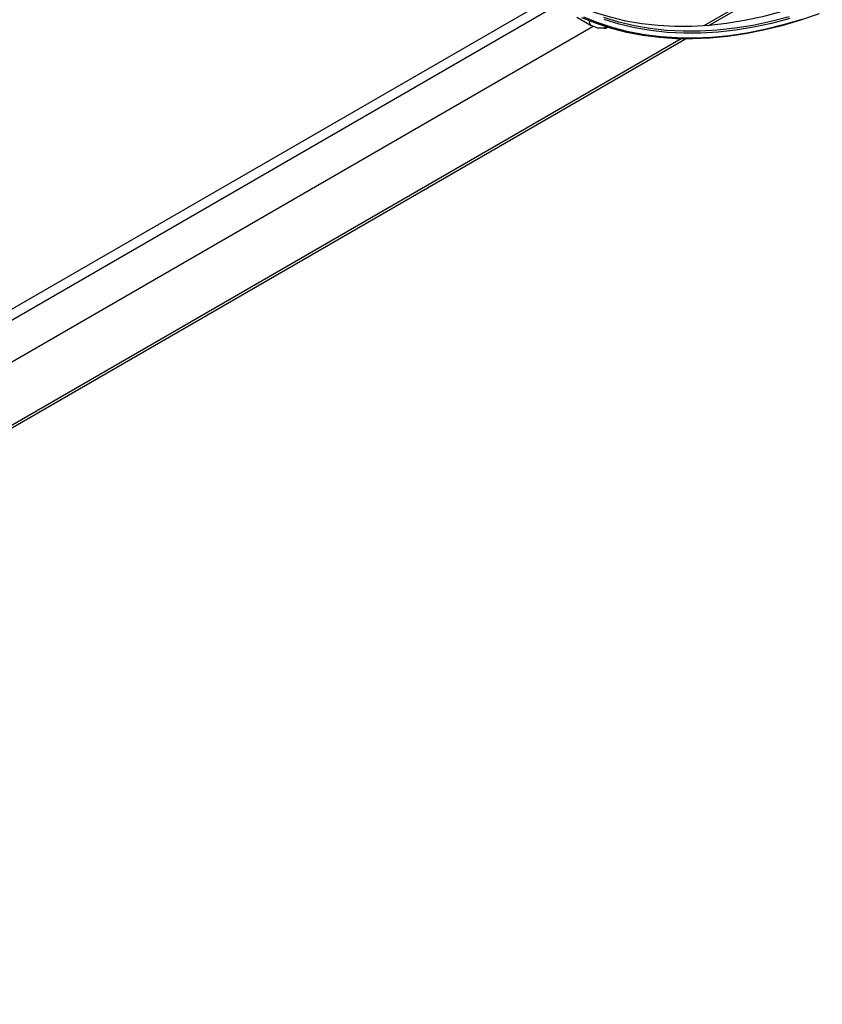
# Model space of a CAD drawing. Units: millimetres. Extents: x 5 to 414, y 3 to 291.
# Drawn here: x 341 to 347, y 111 to 118 of the extents above; entities that cross this region are included whole.
import ezdxf

# ---------------------------------------------------------------- set-up
doc = ezdxf.new("R2010")
doc.units = ezdxf.units.MM

msp = doc.modelspace()

# ---------------------------------------------------------------- linework, layer by layer
at = {"color": 7, "linetype": 'Continuous', "lineweight": 25}
for p, q in [((346.1822, 118.2392), (346.6472, 118.5076)), ((344.876, 118.3765), (340.0305, 115.5792)), ((345.1906, 118.3004), (345.2985, 118.2381)), ((333.7294, 111.5469), (345.3125, 118.2337)), ((345.2945, 118.241), (345.3458, 118.2202)), ((345.2985, 118.2381), (345.2945, 118.241)), ((345.3458, 118.2202), (345.3525, 118.2201)), ((333.4358, 110.8809), (346.006, 118.1375))]:
    msp.add_line(p, q, dxfattribs=at)
at = {"color": 8, "linetype": 'Continuous', "lineweight": 25}
for p, q in [((346.5756, 118.4851), (346.1446, 118.2363)), ((333.5041, 111.7309), (344.9706, 118.3504)), ((345.9742, 118.1379), (333.4398, 110.902))]:
    msp.add_line(p, q, dxfattribs=at)
at = {"color": 7, "linetype": 'Continuous', "lineweight": 25, "flags": 128}
for points in [[(347.035, 118.4466), (347.0017, 118.4338), (346.8618, 118.3839), (346.7231, 118.341), (346.5857, 118.305), (346.4499, 118.2761), (346.3158, 118.2542), (346.1837, 118.2394), (346.0538, 118.2317), (345.9262, 118.2311), (345.8012, 118.2377), (345.6789, 118.2514), (345.5595, 118.2722), (345.4432, 118.3001), (345.3303, 118.335), (345.2207, 118.3768), (345.1148, 118.4256), (345.057, 118.4559)], [(347.011, 118.326), (346.8707, 118.2781), (346.7315, 118.2371), (346.5938, 118.2031), (346.4577, 118.1761), (346.3234, 118.1562), (346.1912, 118.1434), (346.0612, 118.1377), (345.9335, 118.1392), (345.8085, 118.1477), (345.6863, 118.1634), (345.567, 118.1862), (345.4509, 118.216), (345.3381, 118.2529), (345.2288, 118.2967)], [(346.7859, 118.3047), (346.6486, 118.2687), (346.5127, 118.2398), (346.3787, 118.2179), (346.2466, 118.2031), (346.1166, 118.1954), (345.9891, 118.1948), (345.864, 118.2014), (345.7417, 118.2151), (345.6224, 118.2359), (345.5061, 118.2638), (345.3931, 118.2987)]]:
    msp.add_lwpolyline(points, dxfattribs=at)
at = {"color": 8, "linetype": 'Continuous', "lineweight": 25, "flags": 128}
for points in [[(346.8802, 118.2834), (346.7414, 118.2425), (346.604, 118.2085), (346.4682, 118.1816), (346.3342, 118.1618), (346.2022, 118.149), (346.0724, 118.1433), (345.9451, 118.1448), (345.8203, 118.1533), (345.6984, 118.169), (345.5794, 118.1917), (345.4635, 118.2215), (345.3509, 118.2582), (345.2419, 118.3019)], [(346.7919, 118.2903), (346.6542, 118.2542), (346.5181, 118.2252), (346.3837, 118.2033), (346.2513, 118.1884), (346.1211, 118.1807), (345.9933, 118.1802), (345.868, 118.1868), (345.7454, 118.2005), (345.6258, 118.2213), (345.5093, 118.2492), (345.3961, 118.2842)]]:
    msp.add_lwpolyline(points, dxfattribs=at)
at = {"color": 8, "linetype": 'Continuous', "lineweight": 25}
msp.add_arc((345.3235, 118.2703), 0.0412, 174.62556, 225.33978, dxfattribs=at)
at = {"color": 7, "linetype": 'Continuous', "lineweight": 25}
for points, knots in [([(345.4182, 118.229), (345.4083, 118.225), (345.3842, 118.2151), (345.36, 118.2184), (345.3457, 118.2203)], [0, 0, 0, 0, 0.41068, 1, 1, 1, 1]), ([(345.391, 118.2199), (345.3966, 118.2194), (345.4084, 118.2183), (345.4196, 118.2237), (345.4255, 118.2265)], [0, 0, 0, 0, 0.468626, 1, 1, 1, 1])]:
    msp.add_open_spline(points, degree=3, knots=knots, dxfattribs=at)

doc.saveas('drawing.dxf')
